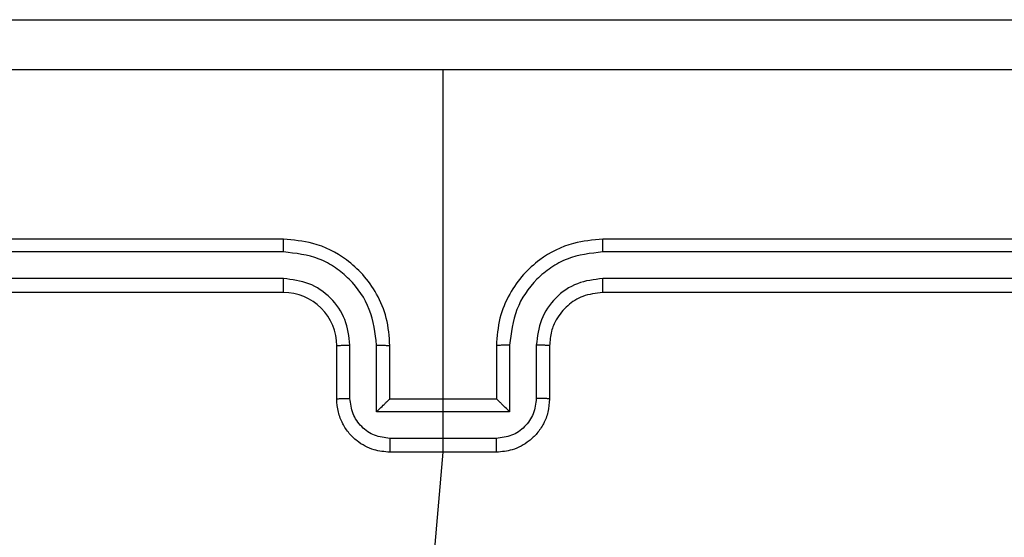
# Model space of a CAD drawing. Units: millimetres. Extents: x 144 to 607, y 239 to 811.
# Drawn here: x 297 to 301, y 453 to 455 of the extents above; entities that cross this region are included whole.
import ezdxf

# ---------------------------------------------------------------- set-up
doc = ezdxf.new("R2010")
doc.units = ezdxf.units.MM
doc.header["$LTSCALE"] = 35

msp = doc.modelspace()

# ---------------------------------------------------------------- linework, layer by layer
at = {"color": 7, "linetype": 'Continuous', "lineweight": 25}
for p, q in [((298.4328, 453.7999), (298.4328, 455.2371)), ((297.8328, 454.5999), (294.8328, 454.5999)), ((302.0328, 454.5999), (299.0328, 454.5999)), ((297.8324, 454.5525), (294.8304, 454.5525)), ((302.0351, 454.5525), (299.0332, 454.5525)), ((297.8324, 454.4524), (294.8304, 454.4525)), ((302.0351, 454.4525), (299.0332, 454.4524)), ((297.8328, 454.3999), (294.8328, 454.3999)), ((302.0328, 454.3999), (299.0328, 454.3999)), ((298.0825, 454.0021), (298.0825, 454.2022)), ((298.1826, 453.9521), (298.1826, 454.2022)), ((298.6829, 454.2022), (298.6829, 453.9521)), ((298.783, 454.2022), (298.783, 454.0021)), ((298.0328, 453.9999), (298.0328, 454.1999)), ((298.2328, 453.9999), (298.2328, 454.1999)), ((298.6328, 454.1999), (298.6328, 453.9999)), ((298.8328, 454.1999), (298.8328, 453.9999)), ((298.2328, 453.9999), (298.2327, 453.9999)), ((298.6328, 453.9999), (298.2328, 453.9999)), ((298.6328, 453.9999), (298.6328, 453.9999)), ((298.6829, 453.9521), (298.1826, 453.9521)), ((298.6329, 453.852), (298.2326, 453.852)), ((298.6328, 453.7999), (298.2328, 453.7999)), ((298.2986, 452.2442), (298.4328, 453.7999))]:
    msp.add_line(p, q, dxfattribs=at)
msp.add_arc((297.8328, 454.1999), 0.2, 359.9987, 89.9996, dxfattribs=at)
for points, knots in [([(294.4078, 455.4249), (295.3017, 455.4249), (297.09, 455.4249), (299.7756, 455.4249), (301.5638, 455.4249), (302.4578, 455.4249)], [0, 0, 0, 0, 0.333296, 0.666702, 1, 1, 1, 1]), ([(298.4328, 455.2371), (297.7598, 455.2371), (296.4138, 455.2371), (295.0693, 455.2372), (294.397, 455.2372)], [0, 0, 0, 0, 0.499992, 1, 1, 1, 1]), ([(302.4685, 455.2372), (301.7962, 455.2372), (300.4517, 455.2371), (299.1057, 455.2371), (298.4328, 455.2371)], [0, 0, 0, 0, 0.500008, 1, 1, 1, 1]), ([(297.8324, 454.5525), (297.8324, 454.5588), (297.8324, 454.5713), (297.8325, 454.587), (297.8326, 454.5977), (297.8327, 454.5992), (297.8328, 454.5999)], [0, 0, 0, 0, 0.250163, 0.500015, 0.749874, 1, 1, 1, 1]), ([(298.2328, 454.1999), (298.2301, 454.235), (298.225, 454.3026), (298.1866, 454.3937), (298.1344, 454.4675), (298.0565, 454.5377), (297.9541, 454.59), (297.8699, 454.5969), (297.8328, 454.5999)], [0, 0, 0, 0, 0.167547, 0.323007, 0.466363, 0.597608, 0.822853, 1, 1, 1, 1]), ([(299.0328, 454.5999), (298.9957, 454.5969), (298.9114, 454.59), (298.809, 454.5377), (298.7312, 454.4675), (298.6789, 454.3937), (298.6406, 454.3026), (298.6354, 454.235), (298.6328, 454.1999)], [0, 0, 0, 0, 0.177148, 0.402394, 0.53364, 0.676991, 0.832452, 1, 1, 1, 1]), ([(299.0332, 454.5525), (299.0332, 454.5588), (299.0331, 454.5713), (299.033, 454.587), (299.0329, 454.5977), (299.0328, 454.5992), (299.0328, 454.5999)], [0, 0, 0, 0, 0.250155, 0.500003, 0.749858, 1, 1, 1, 1]), ([(298.1826, 454.2022), (298.1771, 454.2479), (298.166, 454.3393), (298.0989, 454.4368), (298.0286, 454.495), (297.9474, 454.5395), (297.8783, 454.5473), (297.8324, 454.5525)], [0, 0, 0, 0, 0.249622, 0.499238, 0.62358, 0.749884, 1, 1, 1, 1]), ([(299.0332, 454.5525), (298.9872, 454.5473), (298.9181, 454.5395), (298.8369, 454.495), (298.7666, 454.4368), (298.6995, 454.3393), (298.6885, 454.2479), (298.6829, 454.2022)], [0, 0, 0, 0, 0.250123, 0.376411, 0.50076, 0.750381, 1, 1, 1, 1]), ([(298.0825, 454.2022), (298.0787, 454.235), (298.0711, 454.3005), (298.0134, 454.3833), (297.9305, 454.4405), (297.8651, 454.4484), (297.8324, 454.4524)], [0, 0, 0, 0, 0.25045, 0.500143, 0.750098, 1, 1, 1, 1]), ([(297.8328, 454.3999), (297.8327, 454.4001), (297.8327, 454.4006), (297.8326, 454.4038), (297.8326, 454.4086), (297.8325, 454.4152), (297.8324, 454.4233), (297.8324, 454.4324), (297.8324, 454.4423), (297.8324, 454.449), (297.8324, 454.4524)], [0, 0, 0, 0, 0.125038, 0.250195, 0.375259, 0.500013, 0.624734, 0.749796, 0.874981, 1, 1, 1, 1]), ([(299.0332, 454.4524), (299.0003, 454.4486), (298.9348, 454.441), (298.852, 454.3832), (298.7949, 454.3003), (298.787, 454.2349), (298.783, 454.2022)], [0, 0, 0, 0, 0.250422, 0.500124, 0.750059, 1, 1, 1, 1]), ([(299.0328, 454.3999), (299.0328, 454.4001), (299.0329, 454.4006), (299.0329, 454.4038), (299.033, 454.4086), (299.0331, 454.4152), (299.0331, 454.4233), (299.0331, 454.4324), (299.0332, 454.4423), (299.0332, 454.449), (299.0332, 454.4524)], [0, 0, 0, 0, 0.125035, 0.250189, 0.375267, 0.499983, 0.624748, 0.749806, 0.874984, 1, 1, 1, 1]), ([(299.0328, 454.3999), (299.0071, 454.3971), (298.9591, 454.3917), (298.8981, 454.3527), (298.8596, 454.3051), (298.8369, 454.2523), (298.8342, 454.2183), (298.8328, 454.1999)], [0, 0, 0, 0, 0.244382, 0.456882, 0.67466, 0.824015, 1, 1, 1, 1]), ([(298.0328, 454.1999), (298.0335, 454.2002), (298.0351, 454.2008), (298.0465, 454.2016), (298.063, 454.2021), (298.076, 454.2022), (298.0825, 454.2022)], [0, 0, 0, 0, 0.250167, 0.499973, 0.749823, 1, 1, 1, 1]), ([(298.1826, 454.2022), (298.1892, 454.2022), (298.2023, 454.2021), (298.2189, 454.2016), (298.2304, 454.2008), (298.232, 454.2002), (298.2328, 454.1999)], [0, 0, 0, 0, 0.250181, 0.500015, 0.749833, 1, 1, 1, 1]), ([(298.6829, 454.2022), (298.6764, 454.2022), (298.6633, 454.2021), (298.6466, 454.2016), (298.6351, 454.2008), (298.6336, 454.2002), (298.6328, 454.1999)], [0, 0, 0, 0, 0.250184, 0.499973, 0.749841, 1, 1, 1, 1]), ([(298.8328, 454.1999), (298.832, 454.2002), (298.8304, 454.2008), (298.8191, 454.2016), (298.8026, 454.2021), (298.7895, 454.2022), (298.783, 454.2022)], [0, 0, 0, 0, 0.250162, 0.500001, 0.749832, 1, 1, 1, 1]), ([(298.0328, 453.9999), (298.0337, 454.0002), (298.0357, 454.0009), (298.0489, 454.0016), (298.0653, 454.002), (298.0768, 454.0021), (298.0825, 454.0021)], [0, 0, 0, 0, 0.2798518, 0.559063, 0.7794722, 1, 1, 1, 1]), ([(298.2328, 453.7999), (298.2126, 453.8017), (298.1683, 453.8056), (298.1159, 453.8344), (298.0782, 453.8707), (298.0537, 453.9072), (298.0363, 453.9512), (298.034, 453.9833), (298.0328, 453.9999)], [0, 0, 0, 0, 0.1927337, 0.4231488, 0.553107, 0.6925649, 0.8415328, 1, 1, 1, 1]), ([(298.2326, 453.852), (298.213, 453.8543), (298.1736, 453.8589), (298.124, 453.8935), (298.0897, 453.9433), (298.0849, 453.9825), (298.0825, 454.0021)], [0, 0, 0, 0, 0.250434, 0.500104, 0.750064, 1, 1, 1, 1]), ([(298.1826, 453.9521), (298.1881, 453.9576), (298.1992, 453.9686), (298.2126, 453.9817), (298.2221, 453.9907), (298.2278, 453.9959), (298.2316, 453.9993), (298.2323, 453.9997), (298.2327, 453.9999)], [0, 0, 0, 0, 0.251481, 0.502508, 0.646486, 0.775669, 0.89248, 1, 1, 1, 1]), ([(298.8328, 453.9999), (298.8316, 453.9833), (298.8293, 453.9512), (298.8118, 453.9072), (298.7874, 453.8707), (298.7496, 453.8344), (298.6973, 453.8056), (298.653, 453.8017), (298.6328, 453.7999)], [0, 0, 0, 0, 0.158466, 0.307435, 0.446894, 0.576867, 0.807284, 1, 1, 1, 1]), ([(298.6829, 453.9521), (298.6774, 453.9576), (298.6664, 453.9685), (298.6529, 453.9817), (298.6435, 453.9907), (298.6378, 453.996), (298.634, 453.9993), (298.6332, 453.9997), (298.6328, 453.9999)], [0, 0, 0, 0, 0.251508, 0.502489, 0.646485, 0.775717, 0.89251, 1, 1, 1, 1]), ([(298.783, 454.0021), (298.7806, 453.9825), (298.7758, 453.9433), (298.7416, 453.8935), (298.6919, 453.8589), (298.6526, 453.8543), (298.6329, 453.852)], [0, 0, 0, 0, 0.249934, 0.499878, 0.749568, 1, 1, 1, 1]), ([(298.8328, 453.9999), (298.8318, 454.0002), (298.8299, 454.0009), (298.8167, 454.0016), (298.8002, 454.002), (298.7887, 454.0021), (298.783, 454.0021)], [0, 0, 0, 0, 0.2798265, 0.5590762, 0.7794788, 1, 1, 1, 1]), ([(298.2326, 453.852), (298.2326, 453.8486), (298.2326, 453.8419), (298.2327, 453.8321), (298.2327, 453.8231), (298.2327, 453.8151), (298.2327, 453.8085), (298.2327, 453.8037), (298.2327, 453.8005), (298.2328, 453.8001), (298.2328, 453.7999)], [0, 0, 0, 0, 0.1250428, 0.2501687, 0.3752245, 0.4999682, 0.6247483, 0.7497849, 0.874952, 1, 1, 1, 1]), ([(298.6328, 453.7999), (298.6328, 453.8001), (298.6328, 453.8005), (298.6328, 453.8037), (298.6328, 453.8085), (298.6329, 453.8151), (298.6329, 453.8231), (298.6329, 453.8321), (298.6329, 453.8419), (298.6329, 453.8486), (298.6329, 453.852)], [0, 0, 0, 0, 0.125048, 0.250215, 0.375252, 0.500032, 0.624776, 0.749831, 0.874957, 1, 1, 1, 1])]:
    msp.add_open_spline(points, degree=3, knots=knots, dxfattribs=at)

doc.saveas('drawing.dxf')
